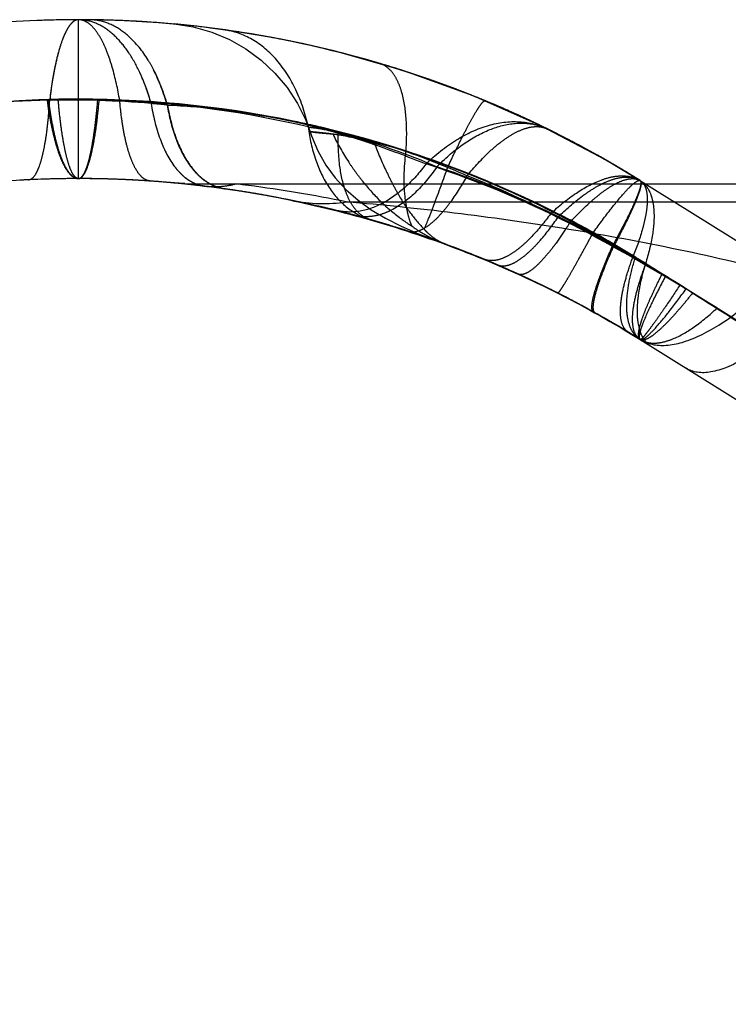
# Model space of a CAD drawing. Units: millimetres. Extents: x 0 to 420, y 0 to 297.
# Drawn here: x 80 to 83, y 78 to 82 of the extents above; entities that cross this region are included whole.
import ezdxf

# ---------------------------------------------------------------- set-up
doc = ezdxf.new("R2010")
doc.units = ezdxf.units.MM
doc.header["$LTSCALE"] = 23.1
doc.linetypes.add('DOT', pattern=[0.2, 0.1, -0.1])
doc.linetypes.add('HIDDEN', pattern=[0.2, 0.1, -0.1])
doc.layers.get('0').update_dxf_attribs({"linetype": 'CONTINUOUS'})
for name, color, linetype in [('607357216-000_CL', 7, 'CONTINUOUS'), ('607357216-000_HL', 7, 'CONTINUOUS'), ('DEFAULT_2', 6, 'HIDDEN')]:
    doc.layers.add(name, color=color, linetype=linetype)

msp = doc.modelspace()

# ---------------------------------------------------------------- linework, layer by layer
at = {"color": 9, "linetype": 'DOT'}
msp.add_line((82.2613, 81.5069), (82.2677, 81.5034), dxfattribs=at)
for centre, radius, start, end in [((80.1293, 77.9452), 3.8646, 90.8585, 106.9073), ((80.1477, 77.8353), 3.9748, 91.5598, 106.5362), ((80.1087, 78.0505), 3.7573, 85.2172, 91.2084), ((80.149, 77.819), 3.9911, 89.9933, 91.5714), ((80.1287, 77.9576), 3.8523, 87.3979, 90.852), ((80.1374, 77.7751), 4.0352, 59.809, 88.7367), ((80.1299, 77.9854), 3.8244, 76.618, 87.3965), ((80.1114, 78.0993), 3.7085, 84.2569, 85.1956), ((80.3033, 78.0137), 3.7363, 64.2062, 71.9704), ((80.1429, 77.8288), 3.9832, 60.7559, 69.4165), ((80.1263, 77.8003), 4.0082, 62.808, 68.1952), ((79.3736, 76.146), 5.8225, 57.92265, 63.96654), ((77.8213, 73.4463), 8.9346, 57.996, 62.41937), ((77.6049, 73.3568), 9.1252, 57.99512, 60.56912), ((78.2162, 74.5333), 7.8034, 58.00371, 59.58594)]:
    msp.add_arc(centre, radius, start, end, dxfattribs=at)
for points, knots in [([(80.148, 82.1112), (80.1423, 82.1112), (80.1331, 82.1078), (80.1229, 82.0993), (80.1114, 82.0861), (80.0981, 82.0629), (80.0838, 82.0277), (80.0705, 81.9837), (80.0584, 81.9317), (80.0479, 81.8724), (80.0421, 81.8305), (80.0395, 81.8086)], [0, 0, 0, 0, 0.051467, 0.082503, 0.118548, 0.207892, 0.321763, 0.459666, 0.620255, 0.801291, 1, 1, 1, 1]), ([(80.3036, 81.8059), (80.2964, 81.8484), (80.2835, 81.9089), (80.2592, 81.9829), (80.24, 82.0274), (80.2192, 82.0632), (80.1971, 82.0898), (80.1735, 82.1069), (80.156, 82.1112), (80.148, 82.1112)], [0, 0, 0, 0, 0.358714, 0.512659, 0.647123, 0.761377, 0.855765, 0.933128, 1, 1, 1, 1]), ([(81.015, 81.706), (81.0047, 81.754), (80.9757, 81.8442), (80.904, 81.9595), (80.8094, 82.0414), (80.7335, 82.0683), (80.6962, 82.0734)], [0, 0, 0, 0, 0.285499, 0.545517, 0.780675, 1, 1, 1, 1]), ([(80.0295, 81.807), (80.0324, 81.7855), (80.0387, 81.7444), (80.0504, 81.6864), (80.0636, 81.6355), (80.0781, 81.5925), (80.0938, 81.558), (80.1103, 81.5325), (80.1279, 81.5157), (80.1418, 81.5112), (80.148, 81.5112)], [0, 0, 0, 0, 0.196201, 0.374988, 0.533779, 0.670647, 0.784301, 0.874779, 0.944298, 1, 1, 1, 1]), ([(80.148, 81.5112), (80.1438, 81.5112), (80.137, 81.515), (80.1302, 81.523), (80.122, 81.5362), (80.1127, 81.5591), (80.1027, 81.5937), (80.0934, 81.6369), (80.0848, 81.6881), (80.0773, 81.7465), (80.0733, 81.7878), (80.0714, 81.8094)], [0, 0, 0, 0, 0.039893, 0.066908, 0.100119, 0.186717, 0.300707, 0.441216, 0.60631, 0.793577, 1, 1, 1, 1]), ([(80.148, 81.5112), (80.1523, 81.5112), (80.1592, 81.515), (80.1662, 81.523), (80.1746, 81.5362), (80.1841, 81.5591), (80.1944, 81.5936), (80.2039, 81.6368), (80.2127, 81.688), (80.2203, 81.7464), (80.2245, 81.7877), (80.2264, 81.8094)], [0, 0, 0, 0, 0.040614, 0.067862, 0.101229, 0.187965, 0.301921, 0.442265, 0.607089, 0.794001, 1, 1, 1, 1]), ([(80.4186, 81.502), (80.4117, 81.5025), (80.3966, 81.5078), (80.3774, 81.5257), (80.3602, 81.5526), (80.3446, 81.5882), (80.3309, 81.6322), (80.3193, 81.684), (80.3099, 81.7427), (80.3055, 81.7842), (80.3036, 81.8059)], [0, 0, 0, 0, 0.061505, 0.134969, 0.227302, 0.341056, 0.476583, 0.632844, 0.808116, 1, 1, 1, 1]), ([(81.5433, 81.5577), (81.5519, 81.5764), (81.5687, 81.6117), (81.593, 81.6615), (81.6152, 81.7047), (81.6346, 81.7406), (81.6512, 81.7688), (81.6631, 81.787), (81.6715, 81.7974), (81.6763, 81.8024), (81.681, 81.8057), (81.6832, 81.8048)], [0, 0, 0, 0, 0.215486, 0.409859, 0.580164, 0.7237, 0.83833, 0.92248, 0.952841, 0.9755, 1, 1, 1, 1]), ([(80.4825, 81.7892), (80.4895, 81.7473), (80.5083, 81.6704), (80.5493, 81.5838), (80.5909, 81.5312), (80.6239, 81.502), (80.6599, 81.4819), (80.6856, 81.4749), (80.6983, 81.4731)], [0, 0, 0, 0, 0.313181, 0.581553, 0.69873, 0.805766, 0.905013, 1, 1, 1, 1]), ([(80.4825, 81.7892), (80.5226, 81.7876), (80.606, 81.7829), (80.7788, 81.764), (80.9949, 81.7221), (81.2377, 81.6526), (81.3892, 81.5948), (81.4597, 81.5665)], [0, 0, 0, 0, 0.119437, 0.24879, 0.517424, 0.773853, 1, 1, 1, 1]), ([(81.4597, 81.5665), (81.4945, 81.6007), (81.5675, 81.6596), (81.6887, 81.7165), (81.8098, 81.7333), (81.8857, 81.7142), (81.9184, 81.698)], [0, 0, 0, 0, 0.289199, 0.550455, 0.784112, 1, 1, 1, 1]), ([(81.015, 81.706), (81.0237, 81.7048), (81.0619, 81.6994), (81.0998, 81.6925), (81.1288, 81.6864)], [0, 0, 0, 0, 0.228806, 1, 1, 1, 1]), ([(81.015, 81.706), (81.0202, 81.6637), (81.0375, 81.5837), (81.0872, 81.4779), (81.1574, 81.3981), (81.2171, 81.3658), (81.2473, 81.3567)], [0, 0, 0, 0, 0.289467, 0.551332, 0.785593, 1, 1, 1, 1]), ([(81.0218, 81.6884), (81.0218, 81.6887), (81.024, 81.6887), (81.0261, 81.6888), (81.0318, 81.6883), (81.0388, 81.6877), (81.048, 81.6868), (81.0592, 81.6856), (81.0722, 81.6842), (81.0933, 81.6819), (81.1239, 81.678), (81.1653, 81.6714), (81.2122, 81.6623), (81.2451, 81.6547), (81.2622, 81.6504)], [0, 0, 0, 0, 0.003983, 0.016425, 0.037581, 0.067268, 0.105266, 0.151348, 0.205284, 0.266844, 0.411945, 0.584943, 0.78273, 1, 1, 1, 1]), ([(81.2473, 81.3567), (81.2375, 81.3597), (81.2179, 81.3695), (81.1929, 81.393), (81.1717, 81.4249), (81.1474, 81.4812), (81.1296, 81.5698), (81.1274, 81.6453), (81.1288, 81.6863)], [0, 0, 0, 0, 0.083337, 0.173574, 0.275228, 0.391011, 0.66765, 1, 1, 1, 1]), ([(81.1289, 81.6864), (81.2072, 81.6699), (81.3724, 81.6224), (81.5319, 81.559), (81.6152, 81.5218)], [0, 0, 0, 0, 0.467453, 1, 1, 1, 1]), ([(81.6152, 81.5217), (81.6417, 81.5544), (81.6823, 81.5996), (81.7408, 81.6494), (81.7812, 81.6771), (81.8196, 81.6965), (81.8556, 81.7071), (81.8887, 81.7085), (81.9089, 81.7027), (81.9177, 81.6984)], [0, 0, 0, 0, 0.340427, 0.488496, 0.620181, 0.735175, 0.834394, 0.920898, 1, 1, 1, 1]), ([(81.2622, 81.6504), (81.285, 81.6448), (81.3436, 81.6287), (81.4376, 81.5985), (81.5079, 81.5717), (81.5433, 81.5577)], [0, 0, 0, 0, 0.237818, 0.614734, 1, 1, 1, 1]), ([(81.2624, 81.6505), (81.2755, 81.6149), (81.2973, 81.5635), (81.3292, 81.4985), (81.3598, 81.4414), (81.3988, 81.3804), (81.4349, 81.338), (81.4527, 81.32)], [0, 0, 0, 0, 0.296325, 0.435343, 0.56616, 0.802122, 1, 1, 1, 1]), ([(80.5084, 81.5599), (80.5139, 81.5523), (80.5285, 81.5343), (80.555, 81.5098), (80.5886, 81.4905), (80.6127, 81.4841), (80.6245, 81.4827)], [0, 0, 0, 0, 0.195691, 0.485075, 0.749462, 1, 1, 1, 1]), ([(81.4597, 81.5665), (81.4359, 81.5345), (81.3859, 81.4778), (81.2993, 81.4147), (81.209, 81.3822), (81.148, 81.3842), (81.1207, 81.3911)], [0, 0, 0, 0, 0.297053, 0.559624, 0.789967, 1, 1, 1, 1]), ([(81.4527, 81.32), (81.4581, 81.3322), (81.4704, 81.3623), (81.501, 81.4414), (81.5255, 81.5084), (81.5433, 81.5577)], [0, 0, 0, 0, 0.158124, 0.382384, 1, 1, 1, 1]), ([(81.3916, 81.3129), (81.3986, 81.3104), (81.4149, 81.3088), (81.4403, 81.3162), (81.4672, 81.332), (81.4954, 81.3556), (81.5249, 81.3869), (81.5676, 81.4413), (81.5965, 81.4881), (81.6152, 81.5218)], [0, 0, 0, 0, 0.068882, 0.147691, 0.242728, 0.356538, 0.489723, 0.641955, 1, 1, 1, 1]), ([(81.9291, 81.3777), (81.9597, 81.4064), (82.0192, 81.4555), (82.1002, 81.5006), (82.1608, 81.5187), (82.2007, 81.5229), (82.2368, 81.5184), (82.2583, 81.5092), (82.2677, 81.5034)], [0, 0, 0, 0, 0.327905, 0.601948, 0.717853, 0.82067, 0.913225, 1, 1, 1, 1]), ([(81.958, 81.3655), (81.9869, 81.3942), (82.0306, 81.4332), (82.092, 81.4749), (82.1337, 81.4972), (82.1726, 81.5117), (82.2083, 81.5181), (82.2404, 81.516), (82.2593, 81.5085), (82.2674, 81.5035)], [0, 0, 0, 0, 0.340076, 0.487858, 0.619256, 0.734099, 0.833522, 0.920395, 1, 1, 1, 1]), ([(82.0888, 81.3043), (82.1102, 81.3342), (82.1488, 81.3864), (82.196, 81.445), (82.2276, 81.4786), (82.2428, 81.4927), (82.2532, 81.5), (82.2597, 81.5037), (82.2654, 81.5048), (82.2677, 81.5034)], [0, 0, 0, 0, 0.406468, 0.717015, 0.830795, 0.915122, 0.946163, 0.970074, 1, 1, 1, 1]), ([(82.2677, 81.5034), (82.2698, 81.502), (82.2709, 81.4966), (82.2703, 81.4896), (82.268, 81.4775), (82.2618, 81.4584), (82.2452, 81.4167), (82.2135, 81.3505), (82.1839, 81.2945), (82.1667, 81.2629)], [0, 0, 0, 0, 0.028419, 0.05192, 0.082666, 0.166653, 0.280505, 0.591738, 1, 1, 1, 1]), ([(81.9291, 81.3778), (81.9073, 81.3478), (81.8741, 81.3064), (81.8259, 81.2597), (81.7928, 81.2334), (81.7612, 81.2145), (81.7314, 81.2032), (81.7036, 81.1999), (81.6864, 81.2035), (81.6788, 81.2067)], [0, 0, 0, 0, 0.346382, 0.49548, 0.627122, 0.741211, 0.838953, 0.923351, 1, 1, 1, 1]), ([(81.7291, 81.1854), (81.7355, 81.1827), (81.7506, 81.1799), (81.7749, 81.1847), (81.8014, 81.1973), (81.83, 81.2174), (81.8605, 81.2448), (81.9056, 81.2931), (81.9372, 81.3352), (81.958, 81.3655)], [0, 0, 0, 0, 0.067802, 0.145522, 0.239599, 0.352967, 0.486511, 0.639772, 1, 1, 1, 1]), ([(81.4527, 81.32), (81.4551, 81.3171), (81.4585, 81.3133), (81.4622, 81.3097), (81.4631, 81.3088)], [0, 0, 0, 0, 0.744639, 1, 1, 1, 1]), ([(81.4631, 81.3088), (81.4738, 81.2987), (81.4967, 81.2805), (81.5228, 81.2675), (81.5362, 81.2626)], [0, 0, 0, 0, 0.510304, 1, 1, 1, 1]), ([(81.9566, 81.0789), (81.957, 81.0787), (81.9589, 81.0798), (81.9611, 81.0822), (81.9647, 81.0867), (81.9691, 81.093), (81.9745, 81.1013), (81.9837, 81.1159), (81.9973, 81.1388), (82.016, 81.1714), (82.0379, 81.2105), (82.0625, 81.2555), (82.0798, 81.2875), (82.0888, 81.3043)], [0, 0, 0, 0, 0.006163, 0.019548, 0.040964, 0.070513, 0.108173, 0.153807, 0.268318, 0.412505, 0.584216, 0.781024, 1, 1, 1, 1]), ([(82.092, 81.007), (82.0892, 81.0085), (82.0864, 81.0142), (82.0853, 81.0225), (82.0855, 81.0355), (82.0889, 81.0562), (82.0967, 81.086), (82.1087, 81.1223), (82.1312, 81.1825), (82.1517, 81.2298), (82.1667, 81.2629)], [0, 0, 0, 0, 0.035777, 0.061413, 0.093538, 0.178497, 0.291673, 0.432547, 0.599169, 1, 1, 1, 1]), ([(82.2677, 80.9034), (82.2649, 80.9051), (82.2621, 80.9108), (82.2613, 80.9191), (82.2619, 80.9319), (82.266, 80.9521), (82.2748, 80.9811), (82.288, 81.0161), (82.3053, 81.0568), (82.3266, 81.1026), (82.3425, 81.1346), (82.351, 81.1513)], [0, 0, 0, 0, 0.036823, 0.062686, 0.094947, 0.180119, 0.293281, 0.433708, 0.599761, 0.789388, 1, 1, 1, 1]), ([(82.351, 81.1513), (82.4424, 81.0943), (82.6239, 80.9809), (82.8497, 80.8398), (83.0279, 80.7285), (83.1588, 80.6467), (83.2871, 80.5665), (83.4119, 80.4885), (83.5323, 80.4133), (83.6466, 80.3419), (83.7372, 80.2852), (83.805, 80.2428), (83.8515, 80.2137), (83.8944, 80.1869), (83.9333, 80.1627), (83.9674, 80.1415), (83.9927, 80.1257), (84.0102, 80.1148), (84.021, 80.1079), (84.0302, 80.102), (84.0379, 80.0971), (84.0438, 80.0933), (84.0478, 80.0908), (84.05, 80.0894), (84.0512, 80.0887), (84.0516, 80.0884), (84.0522, 80.0882), (84.0522, 80.0883)], [0, 0, 0, 0, 0.161098, 0.320035, 0.398241, 0.475288, 0.550866, 0.624458, 0.69549, 0.763065, 0.826044, 0.855315, 0.882744, 0.908055, 0.930961, 0.951135, 0.96824, 0.975535, 0.981936, 0.98741, 0.991931, 0.995474, 0.998014, 0.998901, 0.999528, 0.999893, 1, 1, 1, 1]), ([(82.2677, 80.9034), (82.2699, 80.902), (82.2754, 80.903), (82.2818, 80.9064), (82.2919, 80.9134), (82.3066, 80.927), (82.3372, 80.9593), (82.383, 81.0157), (82.4204, 81.0661), (82.4412, 81.0949)], [0, 0, 0, 0, 0.030198, 0.054134, 0.085151, 0.169313, 0.28286, 0.593063, 1, 1, 1, 1]), ([(82.4657, 81.0796), (82.4541, 81.0648), (82.4316, 81.0369), (82.3986, 80.9985), (82.3682, 80.9659), (82.3412, 80.9396), (82.3171, 80.9197), (82.2954, 80.9053), (82.2755, 80.8985), (82.2677, 80.9034)], [0, 0, 0, 0, 0.20755, 0.394696, 0.559161, 0.698791, 0.811935, 0.898479, 1, 1, 1, 1]), ([(82.4656, 81.0794), (82.5654, 81.0157), (82.7652, 80.8894), (83.0626, 80.7049), (83.3054, 80.5548), (83.4905, 80.4392), (83.6192, 80.3585), (83.7385, 80.2837), (83.8466, 80.216), (83.9287, 80.1645), (83.9875, 80.1277), (84.0258, 80.1037), (84.0601, 80.0824), (84.0901, 80.0637), (84.1158, 80.0478), (84.137, 80.0348), (84.1518, 80.0257), (84.1614, 80.0198), (84.1668, 80.0165), (84.171, 80.014), (84.174, 80.0121), (84.1759, 80.0112), (84.1766, 80.0105), (84.1769, 80.0105)], [0, 0, 0, 0, 0.175952, 0.351469, 0.520408, 0.600389, 0.676011, 0.746191, 0.809788, 0.865658, 0.890378, 0.912815, 0.932865, 0.950424, 0.965412, 0.977774, 0.987456, 0.991275, 0.994404, 0.996839, 0.998581, 0.999634, 1, 1, 1, 1]), ([(82.2677, 80.9033), (82.2753, 80.8986), (82.293, 80.8913), (82.3231, 80.8885), (82.3564, 80.8935), (82.4082, 80.9109), (82.4783, 80.9526), (82.5305, 80.9964), (82.5578, 81.0221)], [0, 0, 0, 0, 0.081554, 0.16974, 0.269654, 0.384347, 0.661778, 1, 1, 1, 1])]:
    msp.add_open_spline(points, degree=3, knots=knots, dxfattribs=at)
for points in [[(80.185, 82.1069), (80.1729, 82.1097), (80.1604, 82.1112), (80.148, 82.1112)], [(80.2095, 82.1098), (80.2032, 82.1105), (80.1969, 82.1109), (80.1906, 82.1109)], [(80.422, 81.7948), (80.4108, 81.8349), (80.3968, 81.8744), (80.3792, 81.9123)], [(80.4825, 81.7892), (80.4696, 81.8343), (80.453, 81.8786), (80.4315, 81.9204)]]:
    msp.add_open_spline(points, degree=3, dxfattribs=at)
at = {"layer": '607357216-000_CL', "color": 7, "linetype": 'CONTINUOUS'}
for p, q in [((80.5964, 81.491), (86.0413, 81.491)), ((81.5006, 81.2757), (81.536, 81.2624)), ((82.2677, 80.9034), (86.2849, 78.3931))]:
    msp.add_line(p, q, dxfattribs=at)
at = {"layer": '607357216-000_CL', "color": 9, "linetype": 'CONTINUOUS'}
msp.add_line((81.1585, 81.4232), (86.9533, 81.4232), dxfattribs=at)
at = {"layer": '607357216-000_CL', "color": 7, "linetype": 'CONTINUOUS'}
for centre, radius, start, end in [((80.1508, 77.4937), 4.0174, 90.0394, 107.96), ((80.1473, 77.5747), 3.9365, 85.3401, 89.9904), ((80.1467, 77.5666), 3.9446, 84.7643, 85.3405), ((80.5963, 82.4919), 1.0009, 267.313, 270.0017), ((80.1409, 77.5033), 4.0082, 80.4447, 83.6247), ((80.1379, 77.4729), 4.0385, 76.5877, 83.4267), ((80.1414, 77.508), 4.0034, 81.7615, 83.1993), ((80.1377, 77.4808), 4.0309, 82.5269, 83.0904), ((80.1446, 77.492), 4.0192, 82.0817, 83.142), ((80.1432, 77.4813), 4.0299, 80.1899, 83.1296), ((80.1386, 77.4876), 4.024, 78.2772, 82.5272), ((80.1328, 77.4523), 4.0598, 81.7619, 81.9649), ((80.1337, 77.4582), 4.0538, 80.956, 81.7621), ((80.1392, 77.492), 4.0196, 80.4506, 81.762), ((80.1371, 77.4652), 4.0463, 73.2049, 80.956), ((80.1372, 77.4804), 4.0313, 79.0559, 80.4508), ((80.1353, 77.4685), 4.0434, 79.8986, 80.418), ((80.144, 77.4865), 4.0246, 79.6074, 80.1895), ((80.1455, 77.4941), 4.0169, 76.9535, 79.6082), ((80.1326, 77.4573), 4.055, 71.0264, 77.259), ((80.1479, 77.5048), 4.0059, 76.4641, 76.9526), ((80.1486, 77.5096), 4.0011, 75.0739, 76.4641), ((80.1523, 77.5223), 3.9879, 72.9537, 75.9886), ((80.1335, 77.4622), 4.0499, 75.4998, 75.9124), ((80.1471, 77.5058), 4.0051, 69.891, 75.074), ((80.1268, 77.4366), 4.0764, 74.6269, 74.8542), ((80.128, 77.4409), 4.0719, 74.3047, 74.6269), ((80.1383, 77.4734), 4.0378, 67.7918, 73.2051), ((80.1348, 77.464), 4.0479, 71.6143, 73.0076), ((80.1502, 77.5152), 3.9952, 72.224, 72.9537), ((80.1345, 77.4631), 4.0488, 70.6278, 71.0259), ((80.1416, 77.4788), 4.0319, 70.0452, 70.6047), ((80.15, 77.5115), 3.9988, 69.5124, 70.4832), ((80.1456, 77.4898), 4.0202, 67.9874, 70.046), ((80.147, 77.5053), 4.0056, 65.7994, 69.7102), ((80.1526, 77.5184), 3.9915, 67.5203, 69.5124), ((80.1359, 77.4682), 4.0435, 66.8047, 68.806), ((80.1481, 77.5083), 4.0025, 66.256, 68.7471), ((80.1501, 77.5009), 4.0082, 67.8251, 67.9864), ((80.1515, 77.5044), 4.0045, 67.3805, 67.8251), ((80.1321, 77.4587), 4.0538, 66.9182, 67.803), ((80.1424, 77.4835), 4.0269, 67.3137, 67.7914), ((80.1577, 77.5308), 3.978, 67.3451, 67.5203), ((80.1563, 77.5275), 3.9817, 66.7342, 67.345), ((80.1536, 77.5094), 3.999, 66.9714, 67.3805), ((80.1484, 77.4976), 4.0116, 64.3684, 67.3154), ((80.1552, 77.5132), 3.9949, 66.7655, 66.9713), ((80.1295, 77.4527), 4.0603, 66.4939, 66.9184), ((80.1443, 77.4881), 4.022, 66.5069, 66.7991), ((80.1548, 77.524), 3.9854, 66.4138, 66.7342), ((80.1629, 77.5308), 3.9757, 64.4015, 66.7673), ((80.1456, 77.4909), 4.0188, 66.2567, 66.5069), ((80.1272, 77.4473), 4.0662, 66.237, 66.4939), ((80.1532, 77.5203), 3.9895, 65.4596, 66.4137), ((80.1504, 77.5018), 4.007, 64.5613, 66.2575), ((80.1244, 77.441), 4.073, 65.6, 66.2369), ((80.1655, 77.5327), 3.9726, 64.9968, 65.5938), ((80.1682, 77.5383), 3.9663, 64.5347, 64.9968), ((80.1558, 77.5133), 3.9943, 64.1442, 64.5606), ((80.1706, 77.5435), 3.9606, 63.9616, 64.5346), ((80.162, 77.526), 3.9801, 62.5306, 64.3304), ((80.164, 77.53), 3.9756, 61.3804, 64.1462), ((80.1734, 77.5492), 3.9542, 62.4638, 63.9618), ((80.1689, 77.5393), 3.9651, 62.3023, 62.5296), ((80.1751, 77.5525), 3.9506, 59.5319, 62.4636), ((80.1925, 77.582), 3.9164, 58.0037, 60.9861), ((80.1855, 77.5697), 3.9305, 60.1859, 60.3812), ((80.1956, 77.587), 3.9105, 58.002, 60.1876), ((80.1697, 77.543), 3.9615, 58.9436, 59.5319), ((80.165, 77.5352), 3.9706, 58.0242, 58.9434)]:
    msp.add_arc(centre, radius, start, end, dxfattribs=at)
at = {"layer": '607357216-000_CL', "color": 9, "linetype": 'CONTINUOUS'}
for centre, radius, start, end in [((80.6596, 81.7919), 0.3112, 263.185, 265.5912), ((80.6599, 81.7969), 0.3162, 265.612, 272.7546), ((80.1463, 76.5114), 5.015, 82.6291, 83.1849), ((80.149, 76.5321), 4.9942, 78.3374, 82.6295), ((81.7411, 81.8134), 0.5879, 247.8855, 249.5821)]:
    msp.add_arc(centre, radius, start, end, dxfattribs=at)
at = {"layer": '607357216-000_CL', "color": 7, "linetype": 'CONTINUOUS'}
msp.add_open_spline([(80.5494, 81.4921), (80.5352, 81.4928), (80.5209, 81.4936), (80.5067, 81.4949)], degree=3, dxfattribs=at)
msp.add_open_spline([(80.9562, 81.4277), (81.0722, 81.4036), (81.302, 81.3453), (81.6376, 81.2281), (81.9613, 81.0821), (82.1675, 80.966), (82.2677, 80.9034)], degree=3, knots=[0, 0, 0, 0, 0.250328, 0.500484, 0.750385, 1, 1, 1, 1], dxfattribs=at)
at = {"layer": '607357216-000_CL', "color": 9, "linetype": 'CONTINUOUS'}
for points, knots in [([(80.9564, 81.4286), (80.9893, 81.4218), (81.0569, 81.4141), (81.1248, 81.4182), (81.1585, 81.4232)], [0, 0, 0, 0, 0.496707, 1, 1, 1, 1]), ([(82.7976, 81.1528), (82.5255, 81.2228), (81.9816, 81.3336), (81.4308, 81.4), (81.1585, 81.4232)], [0, 0, 0, 0, 0.506851, 1, 1, 1, 1]), ([(82.2677, 80.9034), (82.2813, 80.8948), (82.3136, 80.8822), (82.3685, 80.8795), (82.4297, 80.8918), (82.4964, 80.9183), (82.5679, 80.9585), (82.6732, 81.0329), (82.7482, 81.1021), (82.7976, 81.1528)], [0, 0, 0, 0, 0.077969, 0.163596, 0.262394, 0.377233, 0.509149, 0.657805, 1, 1, 1, 1]), ([(82.9714, 81.1081), (82.945, 81.078), (82.8929, 81.0215), (82.8135, 80.9452), (82.7371, 80.8819), (82.6651, 80.8326), (82.5987, 80.7982), (82.5386, 80.7792), (82.4853, 80.7763), (82.454, 80.7869), (82.4414, 80.7948)], [0, 0, 0, 0, 0.184754, 0.354948, 0.508115, 0.642511, 0.757153, 0.85254, 0.931343, 1, 1, 1, 1])]:
    msp.add_open_spline(points, degree=3, knots=knots, dxfattribs=at)
at = {"layer": '607357216-000_HL', "color": 6, "linetype": 'HIDDEN'}
for p, q in [((80.613, 82.084), (80.6071, 82.0847)), ((81.4399, 81.8968), (81.2852, 81.9461)), ((81.7526, 81.7752), (81.6832, 81.8048)), ((82.2677, 81.5034), (82.1951, 81.5476)), ((83.8958, 80.486), (82.2456, 81.517)), ((81.1573, 81.4698), (81.2029, 81.4298)), ((81.4312, 81.3027), (81.5006, 81.2757))]:
    msp.add_line(p, q, dxfattribs=at)
for points in [[(80.5097, 82.0949), (80.5814, 82.0837), (80.6509, 82.064), (80.7174, 82.0362), (80.7799, 82.0007)], [(80.7799, 82.0007), (80.8375, 81.9582), (80.8895, 81.9092)], [(82.2677, 81.5034), (82.1388, 81.5806), (81.8925, 81.7106), (81.638, 81.8232), (81.3763, 81.9179), (81.1298, 81.9888)], [(80.8895, 81.9092), (80.9352, 81.8546), (80.974, 81.7952), (81.0054, 81.7318), (81.022, 81.6882)], [(82.2456, 81.517), (82.1174, 81.5927), (81.9865, 81.6635), (81.8532, 81.7294), (81.7175, 81.7903), (81.5797, 81.8461)], [(82.1232, 81.5895), (82.0323, 81.6395), (81.9403, 81.6871), (81.847, 81.7324)], [(81.0222, 81.6883), (81.0275, 81.6731), (81.0517, 81.6154), (81.0813, 81.5624)], [(82.132, 81.5845), (82.0682, 81.6201), (82.0037, 81.6546)], [(81.0813, 81.5624), (81.1167, 81.5138), (81.1573, 81.4698)], [(81.2029, 81.4298), (81.2526, 81.3937), (81.3065, 81.3611), (81.366, 81.331), (81.4312, 81.3027)]]:
    msp.add_lwpolyline(points, dxfattribs=at)
for centre, radius, start, end in [((80.1508, 78.0937), 4.0174, 90.0394, 107.9599), ((80.1502, 78.1098), 4.0014, 91.9861, 92.2564), ((80.1498, 78.124), 3.9871, 90.0262, 92.1657), ((80.15, 78.1141), 3.997, 91.5302, 91.8277), ((80.1443, 78.0889), 4.0222, 69.1793, 89.9478), ((80.1441, 78.1007), 4.0105, 86.3583, 89.9451), ((80.1443, 78.116), 3.9952, 89.3372, 89.9477), ((80.1449, 78.1483), 3.9628, 87.7434, 89.3405), ((80.1451, 78.16), 3.9512, 89.1279, 89.3411), ((80.1445, 78.1344), 3.9767, 87.5983, 87.7443), ((80.1441, 78.1255), 3.9857, 86.519, 87.5978), ((80.1435, 78.1165), 3.9947, 86.1346, 86.5193), ((80.1427, 78.1046), 4.0067, 84.5079, 86.0952), ((80.1267, 77.993), 4.1198, 81.4509, 84.6928), ((80.1246, 77.9735), 4.1395, 83.3067, 84.6546), ((80.142, 78.0965), 4.0148, 84.4621, 84.7951), ((80.1293, 78.0126), 4.1, 80.9676, 83.2249), ((80.1396, 78.0756), 4.0358, 73.9303, 82.8025), ((80.1446, 78.0969), 4.0143, 74.0367, 82.1029), ((80.1337, 78.0413), 4.071, 79.4441, 81.448), ((80.1374, 78.0615), 4.0504, 78.4339, 79.6556), ((80.1418, 78.0826), 4.029, 75.9074, 78.4349), ((80.1473, 78.102), 4.0088, 76.1528, 77.7209), ((80.1492, 78.1098), 4.0008, 75.8151, 76.3069), ((80.1528, 78.1234), 3.9867, 72.3846, 75.817), ((80.1469, 78.1027), 4.0082, 74.1187, 74.4466), ((80.1483, 78.1089), 4.0018, 65.0301, 74.1189), ((80.1424, 78.082), 4.0289, 70.5302, 73.9317), ((80.1463, 78.1011), 4.0098, 63.7835, 73.8246), ((80.1513, 78.1185), 3.9918, 72.5458, 72.6974), ((80.1506, 78.1165), 3.9939, 72.2227, 72.3851), ((80.1529, 78.1112), 3.9979, 68.6508, 69.1749), ((80.1571, 78.1219), 3.9864, 67.4319, 68.6512), ((80.1527, 78.1186), 3.9912, 67.4524, 68.2178), ((80.1589, 78.1262), 3.9818, 67.2409, 68.1856), ((80.1655, 78.1419), 3.9647, 65.763, 67.4324), ((80.1625, 78.135), 3.9723, 66.9046, 67.2406), ((80.1683, 78.1485), 3.9576, 65.4186, 66.9053), ((80.1719, 78.1563), 3.949, 65.5546, 65.7621), ((80.1796, 78.173), 3.9306, 63.7439, 65.5559), ((80.1501, 78.1127), 3.9976, 61.5991, 65.1522), ((80.1864, 78.1872), 3.9148, 63.7427, 63.9231), ((80.1579, 78.1291), 3.9795, 60.0398, 63.7427), ((80.1667, 78.1431), 3.963, 57.9849, 61.6012), ((80.1644, 78.14), 3.9668, 57.9808, 60.0399), ((80.1486, 77.5211), 3.9901, 92.719, 93.1965), ((80.1497, 77.4986), 4.0125, 90.0256, 92.7189), ((80.1498, 77.5212), 3.99, 90.0266, 92.0346), ((80.1498, 77.5165), 3.9946, 90.0265, 91.9537), ((80.1443, 77.4918), 4.0194, 87.6228, 89.9479), ((80.1442, 77.501), 4.0102, 86.6331, 89.9456), ((80.1466, 77.5473), 3.9638, 89.253, 89.9804), ((80.1441, 77.5523), 3.9589, 85.2086, 89.9437), ((80.1476, 77.5849), 3.9263, 86.0421, 89.9938), ((80.1477, 77.5893), 3.9219, 86.8039, 89.9952), ((80.1467, 77.5556), 3.9556, 88.4105, 89.1068), ((80.1469, 77.5605), 3.9507, 87.6801, 88.4105), ((80.1471, 77.5646), 3.9465, 85.3405, 87.6801), ((80.1441, 77.4867), 4.0245, 85.3515, 87.6228), ((80.1414, 77.5047), 4.0066, 83.6247, 86.6649), ((80.1431, 77.4813), 4.0299, 83.1296, 86.6343), ((80.1449, 77.5409), 3.9704, 84.7716, 86.0463), ((80.1445, 77.4909), 4.0203, 83.5329, 85.3518), ((80.144, 77.5308), 3.9805, 83.7854, 85.2088), ((80.1432, 77.5233), 3.9881, 83.0956, 84.7713), ((80.1471, 77.5646), 3.9465, 84.5546, 84.7643), ((80.1462, 77.5548), 3.9564, 83.8021, 84.5548), ((80.1457, 77.5498), 3.9615, 83.058, 83.8022), ((80.1395, 77.4861), 4.0253, 83.4281, 83.6633), ((80.1454, 77.4988), 4.0123, 83.142, 83.5325), ((80.1451, 77.4955), 4.0156, 79.6082, 82.0817), ((80.1451, 77.4955), 4.0156, 76.6372, 76.9535), ((80.1472, 77.504), 4.0069, 75.9398, 76.4641), ((80.1468, 77.505), 4.006, 69.7102, 69.891), ((80.1443, 77.503), 4.0089, 64.5046, 65.8002), ((80.1462, 77.5069), 4.0046, 61.9316, 65.7994), ((80.1525, 77.5192), 3.9908, 59.3619, 65.4596), ((80.1497, 77.5116), 3.9988, 62.6553, 65.2882), ((80.1723, 77.5507), 3.9537, 64.1237, 64.3997), ((80.1743, 77.5549), 3.9491, 63.8843, 64.1237), ((80.1769, 77.5601), 3.9433, 63.4933, 63.8843), ((80.1879, 77.582), 3.9187, 61.3675, 63.4951), ((80.1552, 77.5236), 3.9857, 61.3258, 62.2006), ((80.1571, 77.5258), 3.9828, 61.5996, 62.0527), ((80.1611, 77.5332), 3.9744, 57.992, 61.5997), ((80.2012, 77.6066), 3.8907, 60.8194, 61.3656), ((80.1583, 77.5293), 3.9792, 60.8367, 61.3257), ((80.1686, 77.5466), 3.959, 59.162, 60.8307), ((80.1647, 77.5404), 3.9663, 57.9808, 60.1671), ((80.1549, 77.5228), 3.9864, 59.5856, 60.0865), ((80.157, 77.5264), 3.9823, 57.9918, 59.5856), ((80.1774, 77.5614), 3.9418, 58.7389, 59.1611)]:
    msp.add_arc(centre, radius, start, end, dxfattribs=at)
at = {"layer": 'DEFAULT_2', "color": 6, "linetype": 'DOT'}
for p, q in [((80.148, 81.5112), (80.148, 82.1112)), ((82.2677, 81.5034), (82.2719, 81.5005)), ((82.2677, 81.5034), (82.2686, 81.5026)), ((84.0522, 80.0883), (82.2895, 81.1896))]:
    msp.add_line(p, q, dxfattribs=at)
for centre, radius, start, end in [((80.1885, 81.923), 0.188, 83.6018, 89.3801), ((80.1492, 77.8117), 3.9995, 90.0178, 107.089), ((80.1512, 77.8348), 3.9754, 91.6101, 106.2855), ((80.1072, 78.0728), 3.7352, 85.1651, 91.1169), ((80.1521, 77.8237), 3.9865, 79.1748, 91.6176), ((80.1475, 77.8181), 3.9931, 77.5066, 89.9933), ((80.155, 78.124), 3.9854, 61.0568, 67.4319), ((80.1081, 78.0924), 3.7156, 84.1975, 85.153), ((80.235, 78.3649), 3.438, 76.9318, 78.9052), ((80.1496, 77.8113), 3.9992, 75.801, 79.1742), ((80.1499, 77.8254), 3.9855, 76.4936, 77.506), ((80.2427, 78.3938), 3.4081, 75.7475, 76.9468), ((80.1462, 77.8151), 3.9964, 59.5706, 76.4763), ((80.291, 78.5836), 3.2123, 74.0426, 75.7488), ((80.1506, 77.8153), 3.995, 63.5905, 75.7986), ((81.8246, 81.5075), 0.2124, 63.7958, 75.1917), ((80.1574, 77.822), 3.9858, 58.3279, 72.073), ((80.1613, 78.1346), 3.9731, 59.1028, 60.0659), ((80.1576, 78.1286), 3.9802, 58.0754, 60.0398), ((82.0057, 82.1266), 1.0042, 215.7609, 218.3789), ((80.3304, 78.0552), 3.691, 63.0552, 71.513), ((80.1685, 78.1464), 3.9592, 57.9775, 58.9051), ((80.1482, 77.8106), 4.0003, 60.1379, 63.5896), ((81.233, 81.5245), 0.1575, 254.9402, 266.8732), ((81.786, 81.9312), 0.7096, 232.9041, 237.6908), ((81.7287, 81.7835), 0.5556, 242.8817, 247.9113), ((80.1532, 77.8193), 3.9903, 58.4352, 60.138), ((77.4817, 73.3301), 9.213, 58.00039, 59.40918), ((78.0946, 74.4762), 7.9163, 58.00037, 58.40595), ((78.0558, 74.4176), 7.9866, 58.00015, 58.32001)]:
    msp.add_arc(centre, radius, start, end, dxfattribs=at)
for points, knots in [([(80.148, 82.1112), (80.1443, 82.1112), (80.1338, 82.1087), (80.1184, 82.0958), (80.1097, 82.0826), (80.1052, 82.0748)], [0, 0, 0, 0, 0.190971, 0.53625, 1, 1, 1, 1]), ([(80.185, 82.1069), (80.182, 82.1076), (80.1698, 82.1101), (80.1573, 82.1112), (80.148, 82.1112)], [0, 0, 0, 0, 0.252306, 1, 1, 1, 1]), ([(80.3791, 81.9123), (80.3673, 81.9376), (80.3418, 81.9842), (80.2952, 82.0432), (80.2432, 82.0858), (80.2042, 82.1024), (80.185, 82.1069)], [0, 0, 0, 0, 0.296053, 0.559544, 0.791853, 1, 1, 1, 1]), ([(80.3363, 82.0494), (80.3177, 82.0658), (80.2783, 82.0933), (80.232, 82.1073), (80.2095, 82.1098)], [0, 0, 0, 0, 0.52265, 1, 1, 1, 1]), ([(80.1052, 82.0748), (80.104, 82.0727), (80.0991, 82.0637), (80.0948, 82.0543), (80.0918, 82.0469)], [0, 0, 0, 0, 0.230245, 1, 1, 1, 1]), ([(80.0918, 82.0469), (80.0858, 82.0322), (80.0746, 81.9989), (80.0549, 81.9197), (80.0451, 81.8547), (80.0396, 81.8085)], [0, 0, 0, 0, 0.195367, 0.42979, 1, 1, 1, 1]), ([(80.4323, 81.9209), (80.4257, 81.9338), (80.3994, 81.9804), (80.3656, 82.0234), (80.3363, 82.0494)], [0, 0, 0, 0, 0.270455, 1, 1, 1, 1]), ([(81.3842, 81.6142), (81.387, 81.656), (81.388, 81.7322), (81.3746, 81.8222), (81.3536, 81.8792), (81.3347, 81.911), (81.3117, 81.9343), (81.2933, 81.9437), (81.284, 81.9464)], [0, 0, 0, 0, 0.341388, 0.621104, 0.736063, 0.835121, 0.921303, 1, 1, 1, 1]), ([(80.422, 81.7947), (80.4191, 81.8052), (80.4071, 81.8452), (80.3922, 81.8843), (80.3791, 81.9123)], [0, 0, 0, 0, 0.259996, 1, 1, 1, 1]), ([(80.4837, 81.789), (80.4803, 81.8009), (80.4664, 81.846), (80.4483, 81.8898), (80.4323, 81.9209)], [0, 0, 0, 0, 0.260627, 1, 1, 1, 1]), ([(80.0343, 81.8073), (79.9474, 81.8054), (79.7292, 81.7927), (79.3879, 81.7437), (79.1378, 81.6818), (79.0173, 81.6458)], [0, 0, 0, 0, 0.252596, 0.634575, 1, 1, 1, 1]), ([(79.9594, 81.5067), (79.9709, 81.5073), (79.9837, 81.5222), (79.9932, 81.5404), (80.0018, 81.5605), (80.0111, 81.5914), (80.0207, 81.6351), (80.0287, 81.6867), (80.0352, 81.7454), (80.0383, 81.7869), (80.0395, 81.8086)], [0, 0, 0, 0, 0.107794, 0.148822, 0.196228, 0.310343, 0.449741, 0.612741, 0.797114, 1, 1, 1, 1]), ([(80.0344, 81.8074), (80.0372, 81.7858), (80.0432, 81.7447), (80.0544, 81.6867), (80.067, 81.6357), (80.081, 81.5927), (80.096, 81.5582), (80.1118, 81.5326), (80.1286, 81.5158), (80.142, 81.5112), (80.148, 81.5112)], [0, 0, 0, 0, 0.197447, 0.37726, 0.5368, 0.674081, 0.787733, 0.877695, 0.94606, 1, 1, 1, 1]), ([(80.148, 81.5112), (80.152, 81.5112), (80.1586, 81.5151), (80.1649, 81.5231), (80.1728, 81.5364), (80.1816, 81.5593), (80.1912, 81.5938), (80.2, 81.637), (80.2081, 81.6883), (80.2153, 81.7467), (80.2191, 81.7879), (80.2209, 81.8096)], [0, 0, 0, 0, 0.038559, 0.06523, 0.098201, 0.184392, 0.298255, 0.439189, 0.604963, 0.792842, 1, 1, 1, 1]), ([(80.422, 81.7948), (80.4293, 81.7494), (80.4488, 81.6673), (80.4858, 81.5905), (80.5084, 81.5599)], [0, 0, 0, 0, 0.54709, 1, 1, 1, 1]), ([(80.4837, 81.789), (80.5501, 81.7861), (80.6886, 81.7747), (80.8257, 81.7526), (80.8966, 81.7387)], [0, 0, 0, 0, 0.478994, 1, 1, 1, 1]), ([(80.4837, 81.789), (80.4915, 81.7429), (80.5126, 81.659), (80.553, 81.5813), (80.5774, 81.5506)], [0, 0, 0, 0, 0.543815, 1, 1, 1, 1]), ([(81.1085, 81.6786), (81.1021, 81.6791), (81.0901, 81.6802), (81.0731, 81.6816), (81.0584, 81.683), (81.0461, 81.6842), (81.0362, 81.6854), (81.0296, 81.6864), (81.0257, 81.6871), (81.0238, 81.6876), (81.0226, 81.688), (81.0219, 81.6882), (81.0218, 81.6884)], [0, 0, 0, 0, 0.21925, 0.414555, 0.584347, 0.727065, 0.841175, 0.92532, 0.955826, 0.978462, 0.993144, 1, 1, 1, 1]), ([(81.5008, 81.5558), (81.5301, 81.5859), (81.5902, 81.6388), (81.6885, 81.6958), (81.7861, 81.7239), (81.8503, 81.7204), (81.8789, 81.7128)], [0, 0, 0, 0, 0.295015, 0.559696, 0.792575, 1, 1, 1, 1]), ([(81.3842, 81.6142), (81.3338, 81.6296), (81.2425, 81.6543), (81.1497, 81.6725), (81.1085, 81.6786)], [0, 0, 0, 0, 0.558317, 1, 1, 1, 1]), ([(81.1086, 81.6786), (81.1255, 81.6419), (81.1524, 81.5949), (81.1831, 81.5506), (81.1909, 81.5398)], [0, 0, 0, 0, 0.750722, 1, 1, 1, 1]), ([(81.1741, 81.6721), (81.2035, 81.6637), (81.3142, 81.6302), (81.4228, 81.5897), (81.5008, 81.5558)], [0, 0, 0, 0, 0.264695, 1, 1, 1, 1]), ([(81.3821, 81.4304), (81.3784, 81.4586), (81.375, 81.5202), (81.3802, 81.5815), (81.3842, 81.6143)], [0, 0, 0, 0, 0.462771, 1, 1, 1, 1]), ([(80.5084, 81.5599), (80.5125, 81.5542), (80.5287, 81.5338), (80.5481, 81.5157), (80.5641, 81.5053)], [0, 0, 0, 0, 0.26878, 1, 1, 1, 1]), ([(80.5774, 81.5506), (80.5796, 81.5478), (80.5882, 81.5372), (80.5977, 81.5273), (80.6051, 81.5204)], [0, 0, 0, 0, 0.257755, 1, 1, 1, 1]), ([(81.5008, 81.5558), (81.4762, 81.5201), (81.4254, 81.4578), (81.361, 81.4083), (81.3284, 81.3918)], [0, 0, 0, 0, 0.543042, 1, 1, 1, 1]), ([(80.5641, 81.5053), (80.5665, 81.5038), (80.5759, 81.498), (80.586, 81.4931), (80.5937, 81.4902)], [0, 0, 0, 0, 0.256202, 1, 1, 1, 1]), ([(80.6051, 81.5204), (80.6075, 81.5182), (80.617, 81.5099), (80.6272, 81.5023), (80.6351, 81.4973)], [0, 0, 0, 0, 0.256965, 1, 1, 1, 1]), ([(81.2186, 81.5031), (81.2393, 81.477), (81.2828, 81.4277), (81.3324, 81.3845), (81.358, 81.3652)], [0, 0, 0, 0, 0.509826, 1, 1, 1, 1]), ([(82.0029, 81.3453), (82.0292, 81.3742), (82.0684, 81.414), (82.1227, 81.4587), (82.1586, 81.4834), (82.1913, 81.5006), (82.2206, 81.5102), (82.2464, 81.5121), (82.2616, 81.5071), (82.2677, 81.5034)], [0, 0, 0, 0, 0.361819, 0.516119, 0.650429, 0.763941, 0.857489, 0.934045, 1, 1, 1, 1]), ([(82.2677, 81.5034), (82.2699, 81.5019), (82.2714, 81.4965), (82.2711, 81.4892), (82.2691, 81.4769), (82.2633, 81.4575), (82.2475, 81.4155), (82.2164, 81.3489), (82.1872, 81.2926), (82.1702, 81.2609)], [0, 0, 0, 0, 0.030126, 0.054062, 0.085088, 0.169313, 0.282941, 0.593243, 1, 1, 1, 1]), ([(82.2677, 81.5034), (82.2731, 81.4999), (82.2831, 81.4895), (82.2917, 81.4676), (82.2952, 81.4395), (82.2939, 81.4055), (82.2878, 81.3658), (82.2725, 81.3022), (82.2553, 81.2531), (82.2419, 81.2192)], [0, 0, 0, 0, 0.064415, 0.139668, 0.232415, 0.345652, 0.479922, 0.634718, 1, 1, 1, 1]), ([(82.2677, 81.5033), (82.2754, 81.4985), (82.2897, 81.4858), (82.3053, 81.46), (82.3155, 81.4278), (82.3224, 81.3736), (82.3157, 81.2925), (82.2991, 81.2263), (82.288, 81.1906)], [0, 0, 0, 0, 0.081558, 0.169829, 0.269838, 0.384625, 0.661752, 1, 1, 1, 1]), ([(80.5937, 81.4902), (80.5962, 81.4893), (80.6062, 81.4859), (80.6167, 81.4836), (80.6245, 81.4827)], [0, 0, 0, 0, 0.252695, 1, 1, 1, 1]), ([(80.6351, 81.4973), (80.6377, 81.4957), (80.6479, 81.4895), (80.6587, 81.4845), (80.667, 81.4813)], [0, 0, 0, 0, 0.255061, 1, 1, 1, 1]), ([(80.667, 81.4813), (80.6697, 81.4803), (80.6806, 81.4766), (80.6918, 81.474), (80.7004, 81.4728)], [0, 0, 0, 0, 0.252171, 1, 1, 1, 1]), ([(80.6751, 81.4811), (80.6806, 81.4813), (80.7029, 81.483), (80.725, 81.4869), (80.7414, 81.491)], [0, 0, 0, 0, 0.246913, 1, 1, 1, 1]), ([(81.3922, 81.3751), (81.3912, 81.3792), (81.3871, 81.3975), (81.384, 81.4161), (81.3821, 81.4304)], [0, 0, 0, 0, 0.229049, 1, 1, 1, 1]), ([(81.3284, 81.3918), (81.3247, 81.3899), (81.3102, 81.383), (81.2951, 81.3774), (81.2837, 81.3742)], [0, 0, 0, 0, 0.259145, 1, 1, 1, 1]), ([(81.2837, 81.3742), (81.2787, 81.3728), (81.2593, 81.3681), (81.2392, 81.3665), (81.2245, 81.3673)], [0, 0, 0, 0, 0.259723, 1, 1, 1, 1]), ([(81.4069, 81.3316), (81.4054, 81.3347), (81.3992, 81.3487), (81.395, 81.3635), (81.3922, 81.3751)], [0, 0, 0, 0, 0.22237, 1, 1, 1, 1]), ([(82.0029, 81.3456), (81.9983, 81.3382), (81.9805, 81.3106), (81.9619, 81.2836), (81.9476, 81.2642)], [0, 0, 0, 0, 0.265909, 1, 1, 1, 1]), ([(82.4182, 81.1093), (82.384, 81.1306), (82.2481, 81.2137), (82.1088, 81.2912), (82.0029, 81.3456)], [0, 0, 0, 0, 0.252925, 1, 1, 1, 1]), ([(81.9476, 81.2642), (81.9454, 81.2612), (81.937, 81.2499), (81.9283, 81.2387), (81.9216, 81.2306)], [0, 0, 0, 0, 0.260896, 1, 1, 1, 1]), ([(82.0982, 81.0035), (82.0952, 81.0052), (82.0921, 81.0109), (82.0908, 81.0194), (82.0906, 81.0326), (82.0938, 81.0534), (82.1012, 81.0835), (82.1128, 81.1199), (82.1284, 81.1623), (82.1478, 81.2101), (82.1624, 81.2435), (82.1702, 81.2609)], [0, 0, 0, 0, 0.037206, 0.063211, 0.095588, 0.180934, 0.294196, 0.434633, 0.600567, 0.789904, 1, 1, 1, 1]), ([(81.9216, 81.2306), (81.9103, 81.2167), (81.8892, 81.1927), (81.8614, 81.1676), (81.8412, 81.155), (81.8286, 81.1497), (81.8172, 81.148), (81.8102, 81.1494), (81.8072, 81.1508)], [0, 0, 0, 0, 0.369509, 0.654565, 0.765761, 0.857607, 0.933553, 1, 1, 1, 1]), ([(82.2016, 81.0831), (82.2059, 81.1048), (82.2178, 81.1507), (82.2331, 81.1955), (82.2419, 81.2192)], [0, 0, 0, 0, 0.466362, 1, 1, 1, 1]), ([(82.2355, 80.9393), (82.2276, 80.9545), (82.2173, 80.9923), (82.216, 81.0566), (82.2269, 81.1325), (82.2412, 81.1859), (82.2502, 81.2142)], [0, 0, 0, 0, 0.183025, 0.410109, 0.683636, 1, 1, 1, 1]), ([(82.2582, 81.0965), (82.2603, 81.1039), (82.2696, 81.1354), (82.2805, 81.1663), (82.2896, 81.1897)], [0, 0, 0, 0, 0.23447, 1, 1, 1, 1]), ([(82.288, 81.1906), (82.2854, 81.1822), (82.2759, 81.15), (82.2681, 81.1172), (82.2639, 81.0928)], [0, 0, 0, 0, 0.263421, 1, 1, 1, 1]), ([(82.3638, 81.1433), (82.3469, 81.1119), (82.3181, 81.0562), (82.2874, 80.9903), (82.2718, 80.9487), (82.2661, 80.9295), (82.2642, 80.9174), (82.2639, 80.9101), (82.2654, 80.9047), (82.2677, 80.9034)], [0, 0, 0, 0, 0.406957, 0.717166, 0.830709, 0.914865, 0.945877, 0.969808, 1, 1, 1, 1]), ([(82.239, 80.9843), (82.2393, 81.0015), (82.2438, 81.0394), (82.2526, 81.0765), (82.2582, 81.0965)], [0, 0, 0, 0, 0.452177, 1, 1, 1, 1]), ([(82.2639, 81.0928), (82.2601, 81.0714), (82.2552, 81.0311), (82.2564, 80.9628), (82.2711, 80.9144), (82.29, 80.8934)], [0, 0, 0, 0, 0.316921, 0.587768, 1, 1, 1, 1]), ([(82.4182, 81.1093), (82.4006, 81.0827), (82.3752, 81.0449), (82.3427, 80.9977), (82.3225, 80.969), (82.3052, 80.9453), (82.2912, 80.9268), (82.2804, 80.9138), (82.2742, 80.9071), (82.2715, 80.905)], [0, 0, 0, 0, 0.380478, 0.542075, 0.682121, 0.799038, 0.891553, 0.958724, 1, 1, 1, 1]), ([(83.6361, 80.3483), (83.546, 80.4049), (83.3554, 80.5235), (82.949, 80.7763), (82.6335, 80.9739), (82.418, 81.109)], [0, 0, 0, 0, 0.222352, 0.468747, 1, 1, 1, 1]), ([(82.195, 80.9835), (82.1929, 80.9982), (82.1929, 81.0319), (82.1979, 81.0649), (82.2016, 81.0831)], [0, 0, 0, 0, 0.444107, 1, 1, 1, 1]), ([(82.2229, 80.9309), (82.2152, 80.9356), (82.2014, 80.9521), (82.1966, 80.9723), (82.195, 80.9835)], [0, 0, 0, 0, 0.442668, 1, 1, 1, 1]), ([(82.2404, 80.9561), (82.2401, 80.9583), (82.2391, 80.9677), (82.2389, 80.9771), (82.239, 80.9843)], [0, 0, 0, 0, 0.234272, 1, 1, 1, 1]), ([(82.2677, 80.9034), (82.26, 80.9081), (82.2465, 80.9248), (82.2419, 80.9449), (82.2404, 80.9561)], [0, 0, 0, 0, 0.443257, 1, 1, 1, 1]), ([(82.2677, 80.9034), (82.261, 80.9075), (82.2485, 80.9182), (82.2394, 80.9319), (82.2355, 80.9393)], [0, 0, 0, 0, 0.483461, 1, 1, 1, 1]), ([(82.2715, 80.905), (82.2708, 80.9044), (82.2697, 80.9035), (82.2681, 80.9031), (82.2677, 80.9034)], [0, 0, 0, 0, 0.655856, 1, 1, 1, 1]), ([(82.29, 80.8934), (82.2914, 80.8919), (82.297, 80.8861), (82.3033, 80.8811), (82.3084, 80.8779)], [0, 0, 0, 0, 0.254026, 1, 1, 1, 1])]:
    msp.add_open_spline(points, degree=3, knots=knots, dxfattribs=at)
msp.add_open_spline([(81.4068, 81.3314), (81.4284, 81.3154), (81.4515, 81.3013), (81.4754, 81.289)], degree=3, dxfattribs=at)

doc.saveas('drawing.dxf')
